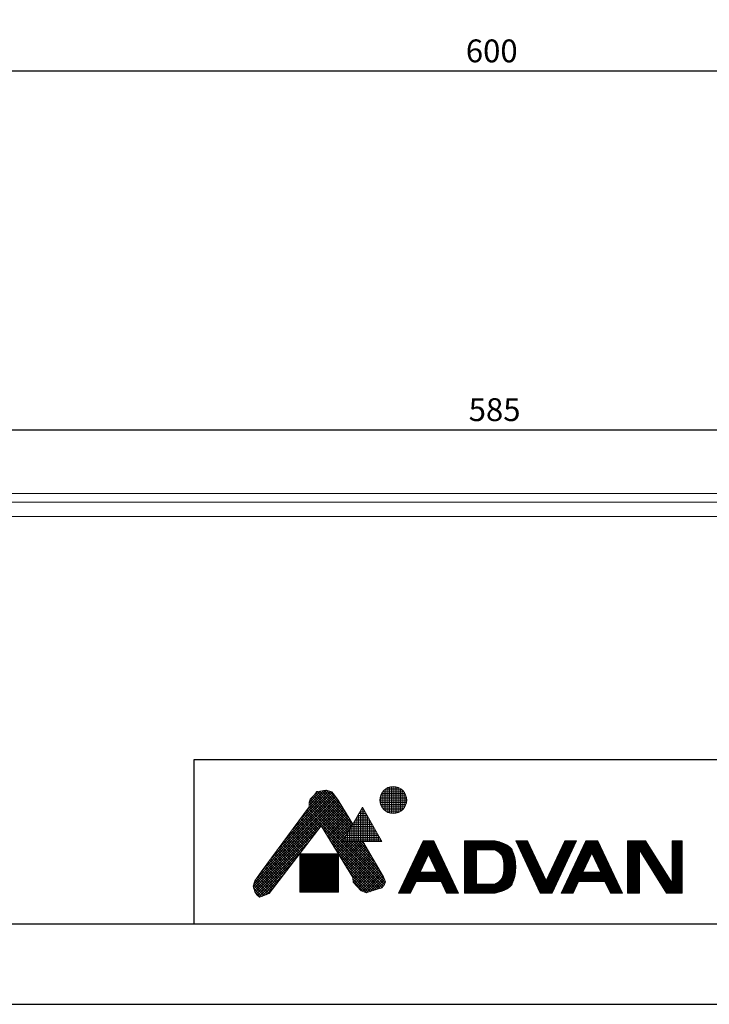
# Model space of a CAD drawing. Units: millimetres. Extents: x 257 to 1208, y 19 to 691.
# Drawn here: x 499 to 741, y 19 to 364 of the extents above; entities that cross this region are included whole.
import ezdxf

# ---------------------------------------------------------------- set-up
doc = ezdxf.new("R2010")
doc.units = ezdxf.units.MM
doc.layers.add('レイヤー 1', color=7, linetype='Continuous')
for name, color, linetype, lineweight in [('図面枠', 6, 'Continuous', 25), ('寸法線', 3, 'Continuous', 20), ('細線', 6, 'Continuous', 9)]:
    doc.layers.add(name, color=color, linetype=linetype, lineweight=lineweight)
doc.styles.add('japanese', font='romans.shx', dxfattribs={"bigfont": 'bigfont.shx'})
doc.dimstyles.new('KIHON', dxfattribs={"dimscale": 0, "dimtxt": 8, "dimasz": 8, "dimexe": 0, "dimexo": 6, "dimgap": 2, "dimtad": 1, "dimdec": 0, "dimdsep": 46, "dimtxsty": 'japanese', "dimblk": 'OPEN30', "dimcen": 2.5, "dimadec": 0, "dimazin": 0, "dimtfac": 1, "dimtdec": 0, "dimtmove": 0, "dimatfit": 0, "dimfxl": 1, "dimarcsym": 0})

# ---------------------------------------------------------------- blocks, each defined once
blk = doc.blocks.new('_Open30')
at = {"color": 0, "linetype": 'ByBlock', "lineweight": -2}
for p, q in [((-1, 0.268), (0, 0)), ((0, 0), (-1, -0.268)), ((0, 0), (-1, 0))]:
    blk.add_line(p, q, dxfattribs=at)
blk = doc.blocks.new('*D804')
at = {"layer": 'Defpoints', "color": 0, "transparency": 16777216}
for p in [(957.9, 220.59), (372.9, 198.2), (957.9, 198.21)]:
    blk.add_point(p, dxfattribs=at)
at = {"layer": '寸法線', "color": 0, "lineweight": -2, "transparency": 16777216}
for p, q in [((372.9, 204.2), (372.9, 220.59)), ((380.9, 220.59), (949.9, 220.59)), ((957.9, 204.21), (957.9, 220.59))]:
    blk.add_line(p, q, dxfattribs=at)
at = {"layer": '寸法線', "color": 0, "lineweight": -2, "transparency": 16777216, "xscale": 8, "yscale": 8, "zscale": 8, "rotation": 180}
blk.add_blockref('_Open30', (372.9, 220.59), dxfattribs=at)
at = {"layer": '寸法線', "color": 0, "lineweight": -2, "transparency": 16777216, "xscale": 8, "yscale": 8, "zscale": 8}
blk.add_blockref('_Open30', (957.9, 220.59), dxfattribs=at)
at = {"layer": '寸法線', "color": 0, "transparency": 16777216, "insert": (665.4, 226.59), "char_height": 8, "attachment_point": 5, "style": 'japanese'}
blk.add_mtext('585', dxfattribs=at)
blk = doc.blocks.new('*D805')
at = {"layer": 'Defpoints', "color": 0, "transparency": 16777216}
for p in [(964.4, 346.26), (364.4, 306.21), (964.4, 306.2)]:
    blk.add_point(p, dxfattribs=at)
at = {"layer": '寸法線', "color": 0, "lineweight": -2, "transparency": 16777216}
for p, q in [((364.4, 312.21), (364.4, 346.26)), ((372.4, 346.26), (956.4, 346.26)), ((964.4, 312.2), (964.4, 346.26))]:
    blk.add_line(p, q, dxfattribs=at)
at = {"layer": '寸法線', "color": 0, "lineweight": -2, "transparency": 16777216, "xscale": 8, "yscale": 8, "zscale": 8, "rotation": 180}
blk.add_blockref('_Open30', (364.4, 346.26), dxfattribs=at)
at = {"layer": '寸法線', "color": 0, "lineweight": -2, "transparency": 16777216, "xscale": 8, "yscale": 8, "zscale": 8}
blk.add_blockref('_Open30', (964.4, 346.26), dxfattribs=at)
at = {"layer": '寸法線', "color": 0, "transparency": 16777216, "insert": (664.4, 352.26), "char_height": 8, "attachment_point": 5, "style": 'japanese'}
blk.add_mtext('600', dxfattribs=at)

msp = doc.modelspace()

# ---------------------------------------------------------------- linework, layer by layer
at = {"layer": 'Defpoints', "linetype": 'Continuous'}
msp.add_lwpolyline([(257.11, 19.31), (1207.51, 19.31), (1207.51, 691.31), (257.11, 691.31)], close=True, dxfattribs=at)
at = {"layer": 'レイヤー 1', "lineweight": 18}
for points in [[(352.9, 198.2), (977.9, 198.2)], [(977.9, 195.2), (352.9, 195.2)], [(972.9, 190.2), (357.9, 190.2)]]:
    msp.add_lwpolyline(points, dxfattribs=at)
at = {"layer": '図面枠', "linetype": 'Continuous'}
for p, q in [((1175.77, 105), (559.94, 105)), ((559.94, 105), (559.94, 47.4)), ((1175.77, 47.4), (288.84, 47.4))]:
    msp.add_line(p, q, dxfattribs=at)
at = {"layer": '細線', "linetype": 'Continuous'}
for p, q in [((591.74, 76.83), (608.49, 93.58)), ((594.3, 80.3), (607.9, 93.9)), ((596.85, 83.76), (607.22, 94.12)), ((599.41, 87.22), (606.49, 94.3)), ((600.33, 89.05), (605.52, 94.24)), ((600.33, 89.95), (604.4, 94.02)), ((602.34, 92.85), (603.01, 93.82)), ((602.36, 92.89), (603.34, 93.86)), ((602.73, 93.42), (614.93, 81.22)), ((603.01, 93.82), (604.12, 93.97)), ((603.21, 93.85), (615.26, 81.79)), ((604.01, 93.95), (615.59, 82.36)), ((604.12, 93.97), (606.06, 94.34)), ((604.77, 94.09), (614.47, 84.39)), ((605.53, 94.24), (613.11, 86.66)), ((606.06, 94.34), (606.8, 94.26)), ((606.37, 94.31), (611.74, 88.94)), ((606.8, 94.26), (608.36, 93.74)), ((607.57, 94.01), (610.13, 91.44)), ((608.36, 93.74), (608.95, 93)), ((625.73, 93.16), (633.98, 93.16)), ((626.01, 88.12), (626.01, 93.6)), ((626.16, 93.8), (633.55, 93.8)), ((626.65, 87.39), (626.65, 94.33)), ((626.77, 94.44), (632.94, 94.44)), ((627.29, 86.9), (627.29, 94.83)), ((627.73, 95.08), (631.98, 95.08)), ((627.93, 86.55), (627.93, 95.17)), ((628.57, 86.32), (628.57, 95.41)), ((629.21, 86.18), (629.21, 95.54)), ((629.85, 86.14), (629.85, 95.59)), ((630.49, 86.18), (630.49, 95.54)), ((631.13, 86.31), (631.13, 95.41)), ((631.77, 86.54), (631.77, 95.18)), ((632.41, 86.89), (632.41, 94.83)), ((633.05, 87.38), (633.05, 94.34)), ((633.69, 88.1), (633.69, 93.62)), ((580.78, 60.44), (610.81, 90.48)), ((580.99, 59.74), (611.15, 89.91)), ((581, 61.57), (610.45, 91.02)), ((581.88, 63.36), (610.06, 91.54)), ((584.07, 66.45), (609.67, 92.05)), ((586.63, 69.91), (609.28, 92.57)), ((589.18, 73.37), (608.89, 93.08)), ((600.33, 90.1), (600.78, 91.14)), ((600.33, 88.47), (600.33, 90.1)), ((600.42, 90.3), (612.94, 77.77)), ((600.69, 90.93), (613.28, 78.35)), ((600.78, 91.14), (601.97, 92.48)), ((601.06, 91.46), (613.61, 78.92)), ((601.49, 91.94), (613.94, 79.5)), ((601.92, 92.42), (614.27, 80.07)), ((601.97, 92.48), (602.34, 92.85)), ((602.36, 92.88), (614.6, 80.64)), ((608.95, 93), (610.59, 90.85)), ((610.59, 90.85), (615.64, 82.45)), ((625.14, 90.6), (634.57, 90.6)), ((625.15, 91.24), (634.56, 91.24)), ((625.22, 89.96), (634.49, 89.96)), ((625.24, 91.88), (634.47, 91.88)), ((625.37, 89.38), (625.37, 92.34)), ((625.43, 92.52), (634.28, 92.52)), ((634.33, 89.35), (634.33, 92.37)), ((581.19, 59.05), (611.49, 89.35)), ((583.54, 65.73), (600.33, 88.47)), ((598.84, 86.45), (604.08, 81.21)), ((599.22, 86.97), (604.47, 81.72)), ((599.61, 87.49), (626.38, 60.72)), ((599.99, 88.01), (626.76, 61.25)), ((600.33, 89.48), (612.61, 77.2)), ((600.33, 88.58), (612.28, 76.63)), ((604.7, 81.64), (611.83, 88.78)), ((605.04, 81.08), (612.17, 88.21)), ((605.38, 80.52), (612.51, 87.65)), ((605.73, 79.96), (612.85, 87.08)), ((606.07, 79.4), (613.19, 86.52)), ((612.15, 76.4), (619.03, 88.32)), ((618.13, 86.76), (619.93, 86.76)), ((618.33, 76.4), (618.33, 87.1)), ((618.5, 87.4), (619.56, 87.4)), ((618.87, 88.04), (619.19, 88.04)), ((618.97, 76.4), (618.97, 88.21)), ((619.03, 88.32), (625.91, 76.4)), ((619.61, 76.4), (619.61, 87.31)), ((625.39, 89.32), (634.32, 89.32)), ((625.67, 88.68), (634.04, 88.68)), ((626.07, 88.04), (633.64, 88.04)), ((626.64, 87.4), (633.07, 87.4)), ((627.51, 86.76), (632.2, 86.76)), ((596.15, 82.8), (601.32, 77.63)), ((596.53, 83.32), (601.72, 78.14)), ((596.92, 83.84), (602.11, 78.65)), ((597.3, 84.36), (602.5, 79.16)), ((597.69, 84.89), (602.9, 79.68)), ((598.07, 85.41), (603.29, 80.19)), ((598.46, 85.93), (603.68, 80.7)), ((606.41, 78.84), (613.53, 85.95)), ((606.76, 78.27), (613.87, 85.39)), ((607.1, 77.71), (614.21, 84.82)), ((607.44, 77.15), (614.55, 84.26)), ((607.79, 76.59), (614.89, 83.69)), ((608.13, 76.03), (615.23, 83.13)), ((615.92, 82.92), (622.15, 82.92)), ((616.29, 83.56), (621.78, 83.56)), ((616.41, 76.4), (616.41, 83.78)), ((616.65, 84.2), (621.41, 84.2)), ((617.02, 84.84), (621.04, 84.84)), ((617.05, 76.4), (617.05, 84.88)), ((617.39, 85.48), (620.67, 85.48)), ((617.69, 76.4), (617.69, 85.99)), ((617.76, 86.12), (620.3, 86.12)), ((620.25, 76.4), (620.25, 86.2)), ((620.89, 76.4), (620.89, 85.1)), ((621.53, 76.4), (621.53, 83.99)), ((622.17, 76.4), (622.17, 82.88)), ((581.48, 58.43), (603.46, 80.4)), ((604.57, 81.85), (586.36, 58.14)), ((593.84, 79.68), (598.96, 74.56)), ((594.23, 80.2), (599.36, 75.07)), ((594.61, 80.72), (599.75, 75.58)), ((595, 81.24), (600.14, 76.09)), ((595.38, 81.76), (600.54, 76.6)), ((595.76, 82.28), (600.93, 77.12)), ((615.68, 63.69), (604.57, 81.85)), ((604.93, 81.26), (626, 60.19)), ((608.47, 75.47), (615.57, 82.56)), ((608.82, 74.9), (614.66, 80.75)), ((613.85, 76.4), (613.85, 79.34)), ((614.07, 79.72), (623.99, 79.72)), ((614.44, 80.36), (623.62, 80.36)), ((614.49, 76.4), (614.49, 80.45)), ((614.81, 81), (623.25, 81)), ((615.13, 76.4), (615.13, 81.56)), ((615.18, 81.64), (622.88, 81.64)), ((615.55, 82.28), (622.51, 82.28)), ((615.77, 76.4), (615.77, 82.67)), ((622.81, 76.4), (622.81, 81.77)), ((623.45, 76.4), (623.45, 80.66)), ((624.09, 76.4), (624.09, 79.55)), ((581.85, 57.9), (600.46, 76.5)), ((591.15, 76.04), (596.21, 70.97)), ((591.53, 76.56), (596.61, 71.48)), ((591.92, 77.08), (597, 72)), ((592.3, 77.6), (597.39, 72.51)), ((592.69, 78.12), (597.79, 73.02)), ((593.07, 78.64), (598.18, 73.53)), ((593.46, 79.16), (598.57, 74.04)), ((606.35, 78.93), (625.36, 59.92)), ((607.78, 76.6), (624.67, 59.71)), ((609.16, 74.34), (613.42, 78.61)), ((609.5, 73.78), (612.19, 76.47)), ((609.85, 73.22), (613.03, 76.4)), ((610.19, 72.66), (613.93, 76.4)), ((610.53, 72.1), (614.84, 76.4)), ((610.88, 71.53), (615.74, 76.4)), ((611.22, 70.97), (616.65, 76.4)), ((611.56, 70.41), (617.55, 76.4)), ((611.91, 69.85), (618.46, 76.4)), ((612.15, 76.4), (625.91, 76.4)), ((612.22, 76.52), (625.84, 76.52)), ((612.25, 69.29), (619.27, 76.31)), ((612.51, 76.4), (627, 61.9)), ((612.57, 76.4), (612.57, 77.13)), ((612.59, 77.16), (625.47, 77.16)), ((612.96, 77.8), (625.1, 77.8)), ((613.21, 76.4), (613.21, 78.23)), ((613.33, 78.44), (624.73, 78.44)), ((613.41, 76.4), (626.79, 63.02)), ((613.7, 79.08), (624.36, 79.08)), ((614.32, 76.4), (625.98, 64.74)), ((615.22, 76.4), (624.73, 66.89)), ((616.13, 76.4), (623.48, 69.04)), ((617.03, 76.4), (622.24, 71.2)), ((617.94, 76.4), (620.99, 73.35)), ((618.84, 76.4), (619.74, 75.5)), ((619.22, 76.4), (626.42, 63.98)), ((624.73, 76.4), (624.73, 78.44)), ((625.37, 76.4), (625.37, 77.34)), ((640.34, 76.62), (631.76, 58.2)), ((640.05, 75.98), (644.45, 75.98)), ((640.2, 76.3), (644.3, 76.3)), ((644.15, 76.62), (640.34, 76.62)), ((644.15, 76.62), (652.74, 58.2)), ((654.88, 76.62), (654.88, 58.2)), ((665.44, 76.62), (654.88, 76.62)), ((654.88, 76.3), (666.64, 76.3)), ((654.88, 75.98), (667.68, 75.98)), ((665.65, 76.57), (665.44, 76.62)), ((666.01, 76.47), (665.65, 76.57)), ((666.38, 76.37), (666.01, 76.47)), ((666.74, 76.27), (666.38, 76.37)), ((667.1, 76.17), (666.74, 76.27)), ((667.47, 76.05), (667.1, 76.17)), ((667.68, 75.98), (667.47, 76.05)), ((668.11, 75.83), (667.68, 75.98)), ((672.8, 76.62), (681.39, 58.2)), ((672.8, 76.62), (676.96, 76.62)), ((672.95, 76.3), (677.11, 76.3)), ((673.1, 75.98), (677.26, 75.98)), ((676.96, 76.62), (683.47, 62.66)), ((689.98, 76.62), (683.47, 62.66)), ((685.55, 58.2), (694.14, 76.62)), ((697.34, 76.62), (688.75, 58.2)), ((689.68, 75.98), (693.84, 75.98)), ((689.83, 76.3), (693.99, 76.3)), ((694.14, 76.62), (689.98, 76.62)), ((697.04, 75.98), (701.91, 75.98)), ((697.19, 76.3), (701.76, 76.3)), ((697.34, 76.62), (701.61, 76.62)), ((701.61, 76.62), (710.2, 58.2)), ((712.04, 76.62), (712.04, 58.2)), ((718.35, 76.62), (712.04, 76.62)), ((712.04, 76.3), (718.55, 76.3)), ((712.04, 75.98), (718.75, 75.98)), ((718.35, 76.62), (727.66, 61.74)), ((727.66, 61.74), (727.66, 76.62)), ((731.18, 76.62), (727.66, 76.62)), ((727.66, 76.3), (731.18, 76.3)), ((727.66, 75.98), (731.18, 75.98)), ((731.18, 58.2), (731.18, 76.62)), ((582.28, 57.42), (597.46, 72.6)), ((588.84, 72.91), (593.85, 67.9)), ((589.23, 73.43), (594.25, 68.41)), ((589.61, 73.95), (594.64, 68.93)), ((590, 74.47), (595.03, 69.44)), ((590.38, 74.99), (595.43, 69.95)), ((590.77, 75.51), (595.82, 70.46)), ((609.2, 74.28), (623.97, 59.5)), ((612.59, 68.73), (619.61, 75.74)), ((612.94, 68.16), (619.94, 75.16)), ((613.28, 67.6), (620.27, 74.59)), ((613.62, 67.04), (620.6, 74.02)), ((613.97, 66.48), (620.93, 73.44)), ((614.31, 65.92), (621.27, 72.87)), ((638.4, 72.46), (646.09, 72.46)), ((638.55, 72.78), (645.94, 72.78)), ((638.7, 73.1), (645.79, 73.1)), ((638.85, 73.42), (645.64, 73.42)), ((639, 73.74), (645.5, 73.74)), ((639.15, 74.06), (645.35, 74.06)), ((639.3, 74.38), (645.2, 74.38)), ((639.45, 74.7), (645.05, 74.7)), ((639.6, 75.02), (644.9, 75.02)), ((639.75, 75.34), (644.75, 75.34)), ((639.9, 75.66), (644.6, 75.66)), ((654.88, 75.66), (668.52, 75.66)), ((654.88, 75.34), (669.23, 75.34)), ((654.88, 75.02), (669.81, 75.02)), ((654.88, 74.7), (670.29, 74.7)), ((654.88, 74.38), (670.7, 74.38)), ((654.88, 74.06), (671.01, 74.06)), ((654.88, 73.74), (671.3, 73.74)), ((654.88, 73.42), (671.52, 73.42)), ((654.88, 73.1), (659.04, 73.1)), ((654.88, 72.78), (659.04, 72.78)), ((654.88, 72.46), (659.04, 72.46)), ((659.04, 73.42), (659.04, 61.4)), ((665.44, 73.42), (665.68, 73.29)), ((665.68, 73.29), (666.09, 73.06)), ((666.02, 73.1), (671.7, 73.1)), ((666.09, 73.06), (666.49, 72.82)), ((666.49, 72.82), (666.86, 72.57)), ((666.55, 72.78), (671.84, 72.78)), ((666.86, 72.57), (667.21, 72.3)), ((667, 72.46), (671.96, 72.46)), ((668.83, 75.54), (668.11, 75.83)), ((669.53, 75.19), (668.83, 75.54)), ((670.19, 74.78), (669.53, 75.19)), ((670.78, 74.31), (670.19, 74.78)), ((671.28, 73.77), (670.78, 74.31)), ((671.52, 73.42), (671.28, 73.77)), ((671.6, 73.28), (671.52, 73.42)), ((671.73, 73.04), (671.6, 73.28)), ((671.84, 72.78), (671.73, 73.04)), ((671.94, 72.52), (671.84, 72.78)), ((672.03, 72.25), (671.94, 72.52)), ((673.25, 75.66), (677.41, 75.66)), ((673.4, 75.34), (677.56, 75.34)), ((673.55, 75.02), (677.71, 75.02)), ((673.7, 74.7), (677.86, 74.7)), ((673.85, 74.38), (678.01, 74.38)), ((674, 74.06), (678.16, 74.06)), ((674.14, 73.74), (678.3, 73.74)), ((674.29, 73.42), (678.45, 73.42)), ((674.44, 73.1), (678.6, 73.1)), ((674.59, 72.78), (678.75, 72.78)), ((674.74, 72.46), (678.9, 72.46)), ((688.04, 72.46), (692.2, 72.46)), ((688.19, 72.78), (692.35, 72.78)), ((688.34, 73.1), (692.5, 73.1)), ((688.49, 73.42), (692.65, 73.42)), ((688.63, 73.74), (692.79, 73.74)), ((688.78, 74.06), (692.94, 74.06)), ((688.93, 74.38), (693.09, 74.38)), ((689.08, 74.7), (693.24, 74.7)), ((689.23, 75.02), (693.39, 75.02)), ((689.38, 75.34), (693.54, 75.34)), ((689.53, 75.66), (693.69, 75.66)), ((695.4, 72.46), (703.55, 72.46)), ((695.55, 72.78), (703.4, 72.78)), ((695.7, 73.1), (703.25, 73.1)), ((695.85, 73.42), (703.1, 73.42)), ((695.99, 73.74), (702.95, 73.74)), ((696.14, 74.06), (702.8, 74.06)), ((696.29, 74.38), (702.66, 74.38)), ((696.44, 74.7), (702.51, 74.7)), ((696.59, 75.02), (702.36, 75.02)), ((696.74, 75.34), (702.21, 75.34)), ((696.89, 75.66), (702.06, 75.66)), ((712.04, 75.66), (718.95, 75.66)), ((712.04, 75.34), (719.15, 75.34)), ((712.04, 75.02), (719.35, 75.02)), ((712.04, 74.7), (719.55, 74.7)), ((712.04, 74.38), (719.75, 74.38)), ((712.04, 74.06), (719.95, 74.06)), ((712.04, 73.74), (720.15, 73.74)), ((712.04, 73.42), (720.35, 73.42)), ((712.04, 73.1), (716.2, 73.1)), ((712.04, 72.78), (716.2, 72.78)), ((712.04, 72.46), (716.2, 72.46)), ((716.2, 73.42), (725.71, 58.2)), ((716.2, 73.42), (716.2, 58.2)), ((716.4, 73.1), (720.55, 73.1)), ((716.6, 72.78), (720.75, 72.78)), ((716.8, 72.46), (720.95, 72.46)), ((727.66, 75.66), (731.18, 75.66)), ((727.66, 75.34), (731.18, 75.34)), ((727.66, 75.02), (731.18, 75.02)), ((727.66, 74.7), (731.18, 74.7)), ((727.66, 74.38), (731.18, 74.38)), ((727.66, 74.06), (731.18, 74.06)), ((727.66, 73.74), (731.18, 73.74)), ((727.66, 73.42), (731.18, 73.42)), ((727.66, 73.1), (731.18, 73.1)), ((727.66, 72.78), (731.18, 72.78)), ((727.66, 72.46), (731.18, 72.46)), ((586.15, 69.27), (591.1, 64.32)), ((586.54, 69.79), (591.49, 64.83)), ((586.92, 70.31), (591.89, 65.34)), ((587.31, 70.83), (592.28, 65.85)), ((587.69, 71.35), (592.67, 66.37)), ((588.07, 71.87), (593.07, 66.88)), ((588.46, 72.39), (593.46, 67.39)), ((597.17, 72.01), (597.17, 58.54)), ((610.63, 72.01), (597.17, 72.01)), ((597.17, 71.72), (610.63, 71.72)), ((597.17, 71.4), (610.63, 71.4)), ((597.17, 71.08), (610.63, 71.08)), ((597.17, 70.76), (610.63, 70.76)), ((597.17, 70.44), (610.63, 70.44)), ((597.17, 70.12), (610.63, 70.12)), ((597.17, 69.8), (610.63, 69.8)), ((597.17, 69.48), (610.63, 69.48)), ((597.17, 69.16), (610.63, 69.16)), ((597.21, 58.54), (597.21, 72.01)), ((597.53, 58.54), (597.53, 72.01)), ((597.85, 58.54), (597.85, 72.01)), ((598.17, 58.54), (598.17, 72.01)), ((598.49, 58.54), (598.49, 72.01)), ((598.81, 58.54), (598.81, 72.01)), ((599.13, 58.54), (599.13, 72.01)), ((599.45, 58.54), (599.45, 72.01)), ((599.77, 58.54), (599.77, 72.01)), ((600.09, 58.54), (600.09, 72.01)), ((600.41, 58.54), (600.41, 72.01)), ((600.73, 58.54), (600.73, 72.01)), ((601.05, 58.54), (601.05, 72.01)), ((601.37, 58.54), (601.37, 72.01)), ((601.69, 58.54), (601.69, 72.01)), ((602.01, 58.54), (602.01, 72.01)), ((602.33, 58.54), (602.33, 72.01)), ((602.65, 58.54), (602.65, 72.01)), ((602.97, 58.54), (602.97, 72.01)), ((603.29, 58.54), (603.29, 72.01)), ((603.61, 58.54), (603.61, 72.01)), ((603.93, 58.54), (603.93, 72.01)), ((604.25, 58.54), (604.25, 72.01)), ((604.57, 58.54), (604.57, 72.01)), ((604.89, 58.54), (604.89, 72.01)), ((605.21, 58.54), (605.21, 72.01)), ((605.53, 58.54), (605.53, 72.01)), ((605.85, 58.54), (605.85, 72.01)), ((606.17, 58.54), (606.17, 72.01)), ((606.49, 58.54), (606.49, 72.01)), ((606.81, 58.54), (606.81, 72.01)), ((607.13, 58.54), (607.13, 72.01)), ((607.45, 58.54), (607.45, 72.01)), ((607.77, 58.54), (607.77, 72.01)), ((608.09, 58.54), (608.09, 72.01)), ((608.41, 58.54), (608.41, 72.01)), ((608.73, 58.54), (608.73, 72.01)), ((609.05, 58.54), (609.05, 72.01)), ((609.37, 58.54), (609.37, 72.01)), ((609.69, 58.54), (609.69, 72.01)), ((610.01, 58.54), (610.01, 72.01)), ((610.33, 58.54), (610.33, 72.01)), ((610.63, 58.54), (610.63, 72.01)), ((610.63, 71.95), (623.28, 59.3)), ((612.05, 69.62), (622.58, 59.09)), ((614.66, 65.36), (621.6, 72.3)), ((615, 64.79), (621.93, 71.73)), ((615.34, 64.23), (622.26, 71.15)), ((615.68, 63.66), (622.59, 70.58)), ((615.73, 62.81), (622.93, 70.01)), ((615.83, 62), (623.26, 69.43)), ((636.91, 69.26), (641.07, 69.26)), ((637.06, 69.58), (641.22, 69.58)), ((637.21, 69.9), (641.37, 69.9)), ((637.36, 70.22), (641.52, 70.22)), ((637.51, 70.54), (641.67, 70.54)), ((637.66, 70.86), (641.82, 70.86)), ((637.81, 71.18), (641.97, 71.18)), ((637.96, 71.5), (642.12, 71.5)), ((638.11, 71.82), (646.39, 71.82)), ((638.26, 72.14), (646.24, 72.14)), ((642.25, 71.78), (639.35, 65.56)), ((642.25, 71.78), (645.15, 65.56)), ((642.38, 71.5), (646.54, 71.5)), ((642.53, 71.18), (646.69, 71.18)), ((642.68, 70.86), (646.84, 70.86)), ((642.83, 70.54), (646.99, 70.54)), ((642.98, 70.22), (647.14, 70.22)), ((643.13, 69.9), (647.29, 69.9)), ((643.28, 69.58), (647.44, 69.58)), ((643.42, 69.26), (647.58, 69.26)), ((654.88, 72.14), (659.04, 72.14)), ((654.88, 71.82), (659.04, 71.82)), ((654.88, 71.5), (659.04, 71.5)), ((654.88, 71.18), (659.04, 71.18)), ((654.88, 70.86), (659.04, 70.86)), ((654.88, 70.54), (659.04, 70.54)), ((654.88, 70.22), (659.04, 70.22)), ((654.88, 69.9), (659.04, 69.9)), ((654.88, 69.58), (659.04, 69.58)), ((654.88, 69.26), (659.04, 69.26)), ((667.21, 72.3), (667.52, 72)), ((667.38, 72.14), (672.07, 72.14)), ((667.52, 72), (667.68, 71.82)), ((667.68, 71.82), (667.91, 71.5)), ((667.68, 71.82), (672.16, 71.82)), ((667.91, 71.5), (668.22, 70.87)), ((667.91, 71.5), (672.25, 71.5)), ((668.07, 71.18), (672.33, 71.18)), ((668.22, 70.87), (668.42, 70.19)), ((668.22, 70.86), (672.4, 70.86)), ((668.32, 70.54), (672.47, 70.54)), ((668.41, 70.22), (672.53, 70.22)), ((668.42, 70.19), (668.55, 69.45)), ((668.47, 69.9), (672.59, 69.9)), ((668.53, 69.58), (672.64, 69.58)), ((668.55, 69.45), (668.62, 68.68)), ((668.57, 69.26), (672.69, 69.26)), ((672.12, 71.98), (672.03, 72.25)), ((672.16, 71.82), (672.12, 71.98)), ((672.27, 71.41), (672.16, 71.82)), ((672.44, 70.7), (672.27, 71.41)), ((672.58, 69.99), (672.44, 70.7)), ((672.69, 69.27), (672.58, 69.99)), ((672.76, 68.55), (672.69, 69.27)), ((674.89, 72.14), (679.05, 72.14)), ((675.04, 71.82), (679.2, 71.82)), ((675.19, 71.5), (679.35, 71.5)), ((675.34, 71.18), (679.5, 71.18)), ((675.49, 70.86), (679.65, 70.86)), ((675.64, 70.54), (679.8, 70.54)), ((675.79, 70.22), (679.95, 70.22)), ((675.94, 69.9), (680.1, 69.9)), ((676.08, 69.58), (680.24, 69.58)), ((676.23, 69.26), (680.39, 69.26)), ((686.55, 69.26), (690.71, 69.26)), ((686.69, 69.58), (690.85, 69.58)), ((686.84, 69.9), (691, 69.9)), ((686.99, 70.22), (691.15, 70.22)), ((687.14, 70.54), (691.3, 70.54)), ((687.29, 70.86), (691.45, 70.86)), ((687.44, 71.18), (691.6, 71.18)), ((687.59, 71.5), (691.75, 71.5)), ((687.74, 71.82), (691.9, 71.82)), ((687.89, 72.14), (692.05, 72.14)), ((693.91, 69.26), (698.07, 69.26)), ((694.05, 69.58), (698.21, 69.58)), ((694.2, 69.9), (698.36, 69.9)), ((694.35, 70.22), (698.51, 70.22)), ((694.5, 70.54), (698.66, 70.54)), ((694.65, 70.86), (698.81, 70.86)), ((694.8, 71.18), (698.96, 71.18)), ((694.95, 71.5), (699.11, 71.5)), ((695.1, 71.82), (699.26, 71.82)), ((695.25, 72.14), (699.41, 72.14)), ((696.34, 65.56), (699.47, 72.28)), ((702.61, 65.56), (699.47, 72.28)), ((699.54, 72.14), (703.7, 72.14)), ((699.69, 71.82), (703.85, 71.82)), ((699.84, 71.5), (704, 71.5)), ((699.99, 71.18), (704.15, 71.18)), ((700.14, 70.86), (704.3, 70.86)), ((700.29, 70.54), (704.45, 70.54)), ((700.44, 70.22), (704.6, 70.22)), ((700.58, 69.9), (704.74, 69.9)), ((700.73, 69.58), (704.89, 69.58)), ((700.88, 69.26), (705.04, 69.26)), ((712.04, 72.14), (716.2, 72.14)), ((712.04, 71.82), (716.2, 71.82)), ((712.04, 71.5), (716.2, 71.5)), ((712.04, 71.18), (716.2, 71.18)), ((712.04, 70.86), (716.2, 70.86)), ((712.04, 70.54), (716.2, 70.54)), ((712.04, 70.22), (716.2, 70.22)), ((712.04, 69.9), (716.2, 69.9)), ((712.04, 69.58), (716.2, 69.58)), ((712.04, 69.26), (716.2, 69.26)), ((717, 72.14), (721.15, 72.14)), ((717.2, 71.82), (721.35, 71.82)), ((717.4, 71.5), (721.55, 71.5)), ((717.6, 71.18), (721.75, 71.18)), ((717.8, 70.86), (721.95, 70.86)), ((718, 70.54), (722.15, 70.54)), ((718.2, 70.22), (722.35, 70.22)), ((718.4, 69.9), (722.55, 69.9)), ((718.6, 69.58), (722.75, 69.58)), ((718.8, 69.26), (722.95, 69.26)), ((727.66, 72.14), (731.18, 72.14)), ((727.66, 71.82), (731.18, 71.82)), ((727.66, 71.5), (731.18, 71.5)), ((727.66, 71.18), (731.18, 71.18)), ((727.66, 70.86), (731.18, 70.86)), ((727.66, 70.54), (731.18, 70.54)), ((727.66, 70.22), (731.18, 70.22)), ((727.66, 69.9), (731.18, 69.9)), ((727.66, 69.58), (731.18, 69.58)), ((727.66, 69.26), (731.18, 69.26)), ((581.31, 62.53), (583.54, 65.73)), ((582.75, 56.98), (594.47, 68.7)), ((583.46, 65.62), (588.35, 60.73)), ((583.84, 66.14), (588.74, 61.25)), ((584.23, 66.66), (589.14, 61.76)), ((584.61, 67.18), (589.53, 62.27)), ((585, 67.71), (589.92, 62.78)), ((585.38, 68.23), (590.31, 63.29)), ((585.77, 68.75), (590.71, 63.81)), ((597.17, 68.84), (610.63, 68.84)), ((597.17, 68.52), (610.63, 68.52)), ((597.17, 68.2), (610.63, 68.2)), ((597.17, 67.88), (610.63, 67.88)), ((597.17, 67.56), (610.63, 67.56)), ((597.17, 67.24), (610.63, 67.24)), ((597.17, 66.92), (610.63, 66.92)), ((597.17, 66.6), (610.63, 66.6)), ((597.17, 66.28), (610.63, 66.28)), ((597.17, 65.96), (610.63, 65.96)), ((597.17, 65.64), (610.63, 65.64)), ((613.47, 67.29), (621.91, 58.85)), ((616.27, 61.53), (623.59, 68.86)), ((616.7, 61.07), (623.92, 68.29)), ((617.14, 60.6), (624.25, 67.71)), ((617.58, 60.13), (624.59, 67.14)), ((618.01, 59.66), (624.92, 66.57)), ((618.45, 59.2), (625.25, 65.99)), ((635.27, 65.74), (639.43, 65.74)), ((635.42, 66.06), (639.58, 66.06)), ((635.57, 66.38), (639.73, 66.38)), ((635.72, 66.7), (639.88, 66.7)), ((635.87, 67.02), (640.03, 67.02)), ((636.02, 67.34), (640.18, 67.34)), ((636.17, 67.66), (640.33, 67.66)), ((636.32, 67.98), (640.48, 67.98)), ((636.47, 68.3), (640.63, 68.3)), ((636.61, 68.62), (640.77, 68.62)), ((636.76, 68.94), (640.92, 68.94)), ((639.35, 65.56), (645.15, 65.56)), ((643.57, 68.94), (647.73, 68.94)), ((643.72, 68.62), (647.88, 68.62)), ((643.87, 68.3), (648.03, 68.3)), ((644.02, 67.98), (648.18, 67.98)), ((644.17, 67.66), (648.33, 67.66)), ((644.32, 67.34), (648.48, 67.34)), ((644.47, 67.02), (648.63, 67.02)), ((644.62, 66.7), (648.78, 66.7)), ((644.77, 66.38), (648.93, 66.38)), ((644.92, 66.06), (649.08, 66.06)), ((645.07, 65.74), (649.23, 65.74)), ((654.88, 68.94), (659.04, 68.94)), ((654.88, 68.62), (659.04, 68.62)), ((654.88, 68.3), (659.04, 68.3)), ((654.88, 67.98), (659.04, 67.98)), ((654.88, 67.66), (659.04, 67.66)), ((654.88, 67.34), (659.04, 67.34)), ((654.88, 67.02), (659.04, 67.02)), ((654.88, 66.7), (659.04, 66.7)), ((654.88, 66.38), (659.04, 66.38)), ((654.88, 66.06), (659.04, 66.06)), ((654.88, 65.74), (659.04, 65.74)), ((668.62, 66.15), (668.55, 65.37)), ((668.58, 65.74), (672.7, 65.74)), ((668.59, 68.94), (672.72, 68.94)), ((668.61, 66.06), (672.74, 66.06)), ((668.62, 68.68), (668.64, 67.88)), ((668.62, 68.62), (672.75, 68.62)), ((668.64, 66.95), (668.62, 66.15)), ((668.62, 66.38), (672.76, 66.38)), ((668.63, 68.3), (672.77, 68.3)), ((668.63, 66.7), (672.78, 66.7)), ((668.64, 67.98), (672.79, 67.98)), ((668.64, 67.88), (668.64, 67.41)), ((668.64, 67.66), (672.8, 67.66)), ((668.64, 67.41), (668.64, 66.95)), ((668.64, 67.34), (672.8, 67.34)), ((668.64, 67.02), (672.8, 67.02)), ((672.58, 64.84), (672.69, 65.56)), ((672.69, 65.56), (672.76, 66.27)), ((672.8, 67.83), (672.76, 68.55)), ((672.76, 66.27), (672.8, 66.99)), ((672.8, 67.41), (672.8, 67.83)), ((672.8, 66.99), (672.8, 67.41)), ((676.38, 68.94), (680.54, 68.94)), ((676.53, 68.62), (680.69, 68.62)), ((676.68, 68.3), (680.84, 68.3)), ((676.83, 67.98), (680.99, 67.98)), ((676.98, 67.66), (681.14, 67.66)), ((677.13, 67.34), (681.29, 67.34)), ((677.28, 67.02), (681.44, 67.02)), ((677.43, 66.7), (681.59, 66.7)), ((677.58, 66.38), (681.74, 66.38)), ((677.73, 66.06), (681.89, 66.06)), ((677.88, 65.74), (682.04, 65.74)), ((684.9, 65.74), (689.06, 65.74)), ((685.05, 66.06), (689.21, 66.06)), ((685.2, 66.38), (689.36, 66.38)), ((685.35, 66.7), (689.51, 66.7)), ((685.5, 67.02), (689.66, 67.02)), ((685.65, 67.34), (689.81, 67.34)), ((685.8, 67.66), (689.96, 67.66)), ((685.95, 67.98), (690.11, 67.98)), ((686.1, 68.3), (690.26, 68.3)), ((686.25, 68.62), (690.41, 68.62)), ((686.4, 68.94), (690.56, 68.94)), ((692.26, 65.74), (696.42, 65.74)), ((692.41, 66.06), (696.57, 66.06)), ((692.56, 66.38), (696.72, 66.38)), ((692.71, 66.7), (696.87, 66.7)), ((692.86, 67.02), (697.02, 67.02)), ((693.01, 67.34), (697.17, 67.34)), ((693.16, 67.66), (697.32, 67.66)), ((693.31, 67.98), (697.47, 67.98)), ((693.46, 68.3), (697.62, 68.3)), ((693.61, 68.62), (697.77, 68.62)), ((693.76, 68.94), (697.92, 68.94)), ((696.34, 65.56), (702.61, 65.56)), ((701.03, 68.94), (705.19, 68.94)), ((701.18, 68.62), (705.34, 68.62)), ((701.33, 68.3), (705.49, 68.3)), ((701.48, 67.98), (705.64, 67.98)), ((701.63, 67.66), (705.79, 67.66)), ((701.78, 67.34), (705.94, 67.34)), ((701.93, 67.02), (706.09, 67.02)), ((702.08, 66.7), (706.24, 66.7)), ((702.23, 66.38), (706.39, 66.38)), ((702.37, 66.06), (706.53, 66.06)), ((702.52, 65.74), (706.68, 65.74)), ((712.04, 68.94), (716.2, 68.94)), ((712.04, 68.62), (716.2, 68.62)), ((712.04, 68.3), (716.2, 68.3)), ((712.04, 67.98), (716.2, 67.98)), ((712.04, 67.66), (716.2, 67.66)), ((712.04, 67.34), (716.2, 67.34)), ((712.04, 67.02), (716.2, 67.02)), ((712.04, 66.7), (716.2, 66.7)), ((712.04, 66.38), (716.2, 66.38)), ((712.04, 66.06), (716.2, 66.06)), ((712.04, 65.74), (716.2, 65.74)), ((719, 68.94), (723.15, 68.94)), ((719.2, 68.62), (723.35, 68.62)), ((719.4, 68.3), (723.55, 68.3)), ((719.6, 67.98), (723.75, 67.98)), ((719.8, 67.66), (723.95, 67.66)), ((720, 67.34), (724.15, 67.34)), ((720.2, 67.02), (724.35, 67.02)), ((720.4, 66.7), (724.55, 66.7)), ((720.6, 66.38), (724.75, 66.38)), ((720.8, 66.06), (724.95, 66.06)), ((721, 65.74), (725.15, 65.74)), ((727.66, 68.94), (731.18, 68.94)), ((727.66, 68.62), (731.18, 68.62)), ((727.66, 68.3), (731.18, 68.3)), ((727.66, 67.98), (731.18, 67.98)), ((727.66, 67.66), (731.18, 67.66)), ((727.66, 67.34), (731.18, 67.34)), ((727.66, 67.02), (731.18, 67.02)), ((727.66, 66.7), (731.18, 66.7)), ((727.66, 66.38), (731.18, 66.38)), ((727.66, 66.06), (731.18, 66.06)), ((727.66, 65.74), (731.18, 65.74)), ((580.71, 60.67), (581.31, 62.53)), ((581.26, 62.39), (585.76, 57.89)), ((581.6, 62.95), (586.38, 58.17)), ((581.97, 63.49), (586.78, 58.69)), ((582.35, 64.02), (587.17, 59.2)), ((582.72, 64.55), (587.56, 59.71)), ((583.09, 65.09), (587.96, 60.22)), ((583.79, 57.11), (591.47, 64.8)), ((597.17, 65.32), (610.63, 65.32)), ((597.17, 65), (610.63, 65)), ((597.17, 64.68), (610.63, 64.68)), ((597.17, 64.36), (610.63, 64.36)), ((597.17, 64.04), (610.63, 64.04)), ((597.17, 63.72), (610.63, 63.72)), ((597.17, 63.4), (610.63, 63.4)), ((597.17, 63.08), (610.63, 63.08)), ((597.17, 62.76), (610.63, 62.76)), ((597.17, 62.44), (610.63, 62.44)), ((597.17, 62.12), (610.63, 62.12)), ((614.9, 64.96), (621.24, 58.61)), ((615.77, 62.06), (615.68, 63.69)), ((615.7, 63.25), (620.57, 58.38)), ((615.76, 62.29), (619.27, 58.78)), ((619.03, 58.87), (625.58, 65.42)), ((619.68, 58.61), (625.91, 64.85)), ((620.32, 58.35), (626.25, 64.28)), ((621.63, 58.75), (626.54, 63.66)), ((622.99, 59.21), (626.79, 63.01)), ((624.28, 59.6), (627.05, 62.36)), ((626.42, 63.98), (627.11, 62.21)), ((627.11, 62.21), (626.81, 61.32)), ((633.63, 62.22), (637.79, 62.22)), ((633.78, 62.54), (650.72, 62.54)), ((633.93, 62.86), (650.57, 62.86)), ((634.08, 63.18), (650.42, 63.18)), ((634.23, 63.5), (650.27, 63.5)), ((634.38, 63.82), (650.12, 63.82)), ((634.53, 64.14), (649.97, 64.14)), ((634.67, 64.46), (649.82, 64.46)), ((634.82, 64.78), (649.67, 64.78)), ((634.97, 65.1), (649.52, 65.1)), ((635.12, 65.42), (649.38, 65.42)), ((637.86, 62.36), (635.92, 58.2)), ((637.86, 62.36), (646.64, 62.36)), ((646.64, 62.36), (648.58, 58.2)), ((646.71, 62.22), (650.87, 62.22)), ((654.88, 65.42), (659.04, 65.42)), ((654.88, 65.1), (659.04, 65.1)), ((654.88, 64.78), (659.04, 64.78)), ((654.88, 64.46), (659.04, 64.46)), ((654.88, 64.14), (659.04, 64.14)), ((654.88, 63.82), (659.04, 63.82)), ((654.88, 63.5), (659.04, 63.5)), ((654.88, 63.18), (659.04, 63.18)), ((654.88, 62.86), (659.04, 62.86)), ((654.88, 62.54), (659.04, 62.54)), ((654.88, 62.22), (659.04, 62.22)), ((666.86, 62.25), (666.49, 62)), ((666.81, 62.22), (671.91, 62.22)), ((667.21, 62.52), (666.86, 62.25)), ((667.52, 62.82), (667.21, 62.52)), ((667.23, 62.54), (672.02, 62.54)), ((667.68, 63), (667.52, 62.82)), ((667.56, 62.86), (672.12, 62.86)), ((667.91, 63.33), (667.68, 63)), ((667.81, 63.18), (672.21, 63.18)), ((668.22, 63.95), (667.91, 63.33)), ((668, 63.5), (672.29, 63.5)), ((668.15, 63.82), (672.37, 63.82)), ((668.42, 64.64), (668.22, 63.95)), ((668.27, 64.14), (672.44, 64.14)), ((668.37, 64.46), (672.51, 64.46)), ((668.55, 65.37), (668.42, 64.64)), ((668.45, 64.78), (672.57, 64.78)), ((668.5, 65.1), (672.62, 65.1)), ((668.55, 65.42), (672.67, 65.42)), ((671.84, 62.04), (671.94, 62.31)), ((671.94, 62.31), (672.03, 62.57)), ((672.03, 62.57), (672.12, 62.85)), ((672.12, 62.85), (672.16, 63)), ((672.16, 63), (672.27, 63.41)), ((672.27, 63.41), (672.44, 64.12)), ((672.44, 64.12), (672.58, 64.84)), ((678.02, 65.42), (682.18, 65.42)), ((678.17, 65.1), (682.33, 65.1)), ((678.32, 64.78), (682.48, 64.78)), ((678.47, 64.46), (682.63, 64.46)), ((678.62, 64.14), (682.78, 64.14)), ((678.77, 63.82), (682.93, 63.82)), ((678.92, 63.5), (683.08, 63.5)), ((679.07, 63.18), (683.23, 63.18)), ((679.22, 62.86), (683.38, 62.86)), ((679.37, 62.54), (687.57, 62.54)), ((679.52, 62.22), (687.42, 62.22)), ((683.56, 62.86), (687.72, 62.86)), ((683.71, 63.18), (687.87, 63.18)), ((683.86, 63.5), (688.02, 63.5)), ((684.01, 63.82), (688.17, 63.82)), ((684.16, 64.14), (688.32, 64.14)), ((684.31, 64.46), (688.47, 64.46)), ((684.46, 64.78), (688.62, 64.78)), ((684.61, 65.1), (688.77, 65.1)), ((684.75, 65.42), (688.91, 65.42)), ((690.62, 62.22), (694.78, 62.22)), ((690.77, 62.54), (708.18, 62.54)), ((690.92, 62.86), (708.03, 62.86)), ((691.07, 63.18), (707.88, 63.18)), ((691.22, 63.5), (707.73, 63.5)), ((691.37, 63.82), (707.58, 63.82)), ((691.52, 64.14), (707.43, 64.14)), ((691.67, 64.46), (707.28, 64.46)), ((691.82, 64.78), (707.13, 64.78)), ((691.97, 65.1), (706.98, 65.1)), ((692.11, 65.42), (706.83, 65.42)), ((692.91, 58.2), (694.85, 62.36)), ((694.85, 62.36), (704.1, 62.36)), ((706.04, 58.2), (704.1, 62.36)), ((704.17, 62.22), (708.33, 62.22)), ((712.04, 65.42), (716.2, 65.42)), ((712.04, 65.1), (716.2, 65.1)), ((712.04, 64.78), (716.2, 64.78)), ((712.04, 64.46), (716.2, 64.46)), ((712.04, 64.14), (716.2, 64.14)), ((712.04, 63.82), (716.2, 63.82)), ((712.04, 63.5), (716.2, 63.5)), ((712.04, 63.18), (716.2, 63.18)), ((712.04, 62.86), (716.2, 62.86)), ((712.04, 62.54), (716.2, 62.54)), ((712.04, 62.22), (716.2, 62.22)), ((721.2, 65.42), (725.35, 65.42)), ((721.4, 65.1), (725.55, 65.1)), ((721.6, 64.78), (725.75, 64.78)), ((721.8, 64.46), (725.95, 64.46)), ((722, 64.14), (726.15, 64.14)), ((722.2, 63.82), (726.35, 63.82)), ((722.4, 63.5), (726.55, 63.5)), ((722.6, 63.18), (726.75, 63.18)), ((722.8, 62.86), (726.95, 62.86)), ((723, 62.54), (727.15, 62.54)), ((723.2, 62.22), (727.35, 62.22)), ((727.66, 65.42), (731.18, 65.42)), ((727.66, 65.1), (731.18, 65.1)), ((727.66, 64.78), (731.18, 64.78)), ((727.66, 64.46), (731.18, 64.46)), ((727.66, 64.14), (731.18, 64.14)), ((727.66, 63.82), (731.18, 63.82)), ((727.66, 63.5), (731.18, 63.5)), ((727.66, 63.18), (731.18, 63.18)), ((727.66, 62.86), (731.18, 62.86)), ((727.66, 62.54), (731.18, 62.54)), ((727.66, 62.22), (731.18, 62.22)), ((581.31, 58.67), (580.71, 60.67)), ((580.82, 61.02), (584.48, 57.37)), ((580.9, 60.04), (583.81, 57.12)), ((581.04, 61.71), (585.12, 57.63)), ((581.28, 58.75), (583.15, 56.88)), ((582.05, 57.62), (581.31, 58.67)), ((585.27, 57.69), (588.47, 60.89)), ((597.17, 61.8), (610.63, 61.8)), ((597.17, 61.48), (610.63, 61.48)), ((597.17, 61.16), (610.63, 61.16)), ((597.17, 60.84), (610.63, 60.84)), ((597.17, 60.52), (610.63, 60.52)), ((597.17, 60.2), (610.63, 60.2)), ((597.17, 59.88), (610.63, 59.88)), ((597.17, 59.56), (610.63, 59.56)), ((597.17, 59.24), (610.63, 59.24)), ((597.17, 58.92), (610.63, 58.92)), ((618.58, 59.06), (615.77, 62.06)), ((620.41, 58.32), (618.58, 59.06)), ((622.47, 59.06), (620.41, 58.32)), ((625.92, 60.09), (622.47, 59.06)), ((625.58, 59.99), (626.55, 60.95)), ((626.81, 61.32), (625.92, 60.09)), ((631.99, 58.7), (636.15, 58.7)), ((632.14, 59.02), (636.3, 59.02)), ((632.29, 59.34), (636.45, 59.34)), ((632.44, 59.66), (636.6, 59.66)), ((632.59, 59.98), (636.75, 59.98)), ((632.73, 60.3), (636.89, 60.3)), ((632.88, 60.62), (637.04, 60.62)), ((633.03, 60.94), (637.19, 60.94)), ((633.18, 61.26), (637.34, 61.26)), ((633.33, 61.58), (637.49, 61.58)), ((633.48, 61.9), (637.64, 61.9)), ((646.86, 61.9), (651.02, 61.9)), ((647.01, 61.58), (651.17, 61.58)), ((647.16, 61.26), (651.32, 61.26)), ((647.3, 60.94), (651.46, 60.94)), ((647.45, 60.62), (651.61, 60.62)), ((647.6, 60.3), (651.76, 60.3)), ((647.75, 59.98), (651.91, 59.98)), ((647.9, 59.66), (652.06, 59.66)), ((648.05, 59.34), (652.21, 59.34)), ((648.2, 59.02), (652.36, 59.02)), ((648.35, 58.7), (652.51, 58.7)), ((654.88, 61.9), (659.04, 61.9)), ((654.88, 61.58), (659.04, 61.58)), ((654.88, 61.26), (671.42, 61.26)), ((654.88, 60.94), (671.18, 60.94)), ((654.88, 60.62), (670.88, 60.62)), ((654.88, 60.3), (670.52, 60.3)), ((654.88, 59.98), (670.09, 59.98)), ((654.88, 59.66), (669.57, 59.66)), ((654.88, 59.34), (668.94, 59.34)), ((654.88, 59.02), (668.17, 59.02)), ((654.88, 58.7), (667.24, 58.7)), ((659.04, 61.4), (665.44, 61.4)), ((665.68, 61.54), (665.44, 61.4)), ((666.09, 61.76), (665.68, 61.54)), ((665.76, 61.58), (671.62, 61.58)), ((666.49, 62), (666.09, 61.76)), ((666.32, 61.9), (671.78, 61.9)), ((666.74, 58.55), (667.1, 58.66)), ((667.1, 58.66), (667.47, 58.77)), ((667.47, 58.77), (667.68, 58.84)), ((667.68, 58.84), (668.11, 58.99)), ((668.11, 58.99), (668.83, 59.29)), ((668.83, 59.29), (669.53, 59.64)), ((669.53, 59.64), (670.19, 60.04)), ((670.19, 60.04), (670.78, 60.51)), ((670.78, 60.51), (671.28, 61.05)), ((671.28, 61.05), (671.52, 61.4)), ((671.52, 61.4), (671.6, 61.54)), ((671.6, 61.54), (671.73, 61.79)), ((671.73, 61.79), (671.84, 62.04)), ((679.67, 61.9), (687.27, 61.9)), ((679.82, 61.58), (687.12, 61.58)), ((679.96, 61.26), (686.97, 61.26)), ((680.11, 60.94), (686.83, 60.94)), ((680.26, 60.62), (686.68, 60.62)), ((680.41, 60.3), (686.53, 60.3)), ((680.56, 59.98), (686.38, 59.98)), ((680.71, 59.66), (686.23, 59.66)), ((680.86, 59.34), (686.08, 59.34)), ((681.01, 59.02), (685.93, 59.02)), ((681.16, 58.7), (685.78, 58.7)), ((688.98, 58.7), (693.14, 58.7)), ((689.13, 59.02), (693.29, 59.02)), ((689.28, 59.34), (693.44, 59.34)), ((689.43, 59.66), (693.59, 59.66)), ((689.58, 59.98), (693.74, 59.98)), ((689.73, 60.3), (693.89, 60.3)), ((689.88, 60.62), (694.04, 60.62)), ((690.03, 60.94), (694.19, 60.94)), ((690.17, 61.26), (694.33, 61.26)), ((690.32, 61.58), (694.48, 61.58)), ((690.47, 61.9), (694.63, 61.9)), ((704.31, 61.9), (708.47, 61.9)), ((704.46, 61.58), (708.62, 61.58)), ((704.61, 61.26), (708.77, 61.26)), ((704.76, 60.94), (708.92, 60.94)), ((704.91, 60.62), (709.07, 60.62)), ((705.06, 60.3), (709.22, 60.3)), ((705.21, 59.98), (709.37, 59.98)), ((705.36, 59.66), (709.52, 59.66)), ((705.51, 59.34), (709.67, 59.34)), ((705.66, 59.02), (709.82, 59.02)), ((705.81, 58.7), (709.97, 58.7)), ((712.04, 61.9), (716.2, 61.9)), ((712.04, 61.58), (716.2, 61.58)), ((712.04, 61.26), (716.2, 61.26)), ((712.04, 60.94), (716.2, 60.94)), ((712.04, 60.62), (716.2, 60.62)), ((712.04, 60.3), (716.2, 60.3)), ((712.04, 59.98), (716.2, 59.98)), ((712.04, 59.66), (716.2, 59.66)), ((712.04, 59.34), (716.2, 59.34)), ((712.04, 59.02), (716.2, 59.02)), ((712.04, 58.7), (716.2, 58.7)), ((723.4, 61.9), (727.55, 61.9)), ((723.6, 61.58), (731.18, 61.58)), ((723.8, 61.26), (731.18, 61.26)), ((724, 60.94), (731.18, 60.94)), ((724.2, 60.62), (731.18, 60.62)), ((724.4, 60.3), (731.18, 60.3)), ((724.6, 59.98), (731.18, 59.98)), ((724.8, 59.66), (731.18, 59.66)), ((725, 59.34), (731.18, 59.34)), ((725.2, 59.02), (731.18, 59.02)), ((725.4, 58.7), (731.18, 58.7)), ((727.66, 61.9), (731.18, 61.9)), ((582.94, 56.81), (582.05, 57.62)), ((584.58, 57.4), (582.94, 56.81)), ((586.36, 58.14), (584.58, 57.4)), ((597.17, 58.6), (610.63, 58.6)), ((597.17, 58.54), (610.63, 58.54)), ((631.76, 58.2), (635.92, 58.2)), ((631.84, 58.38), (636, 58.38)), ((648.5, 58.38), (652.66, 58.38)), ((648.58, 58.2), (652.74, 58.2)), ((654.88, 58.38), (666.12, 58.38)), ((654.88, 58.2), (665.44, 58.2)), ((665.44, 58.2), (665.65, 58.26)), ((665.65, 58.26), (666.01, 58.35)), ((666.01, 58.35), (666.38, 58.45)), ((666.38, 58.45), (666.74, 58.55)), ((681.31, 58.38), (685.63, 58.38)), ((681.39, 58.2), (685.55, 58.2)), ((688.75, 58.2), (692.91, 58.2)), ((688.83, 58.38), (692.99, 58.38)), ((705.96, 58.38), (710.12, 58.38)), ((706.04, 58.2), (710.2, 58.2)), ((712.04, 58.38), (716.2, 58.38)), ((712.04, 58.2), (716.2, 58.2)), ((725.6, 58.38), (731.18, 58.38)), ((725.71, 58.2), (731.18, 58.2))]:
    msp.add_line(p, q, dxfattribs=at)
msp.add_circle((629.86, 90.86), 4.72, dxfattribs=at)

# ---------------------------------------------------------------- dimensions: what is measured, and where the dimension line sits
at = {"layer": '寸法線'}
for base, p1, p2, picture, middle in [((964.4, 346.26), (364.4, 306.21), (964.4, 306.2), '*D805', (664.4, 352.26)), ((957.9, 220.59), (372.9, 198.2), (957.9, 198.21), '*D804', (665.4, 226.59))]:
    dim = msp.add_linear_dim(base=base, p1=p1, p2=p2, dimstyle='KIHON', override={"dimscale": 1}, dxfattribs=at)
    dim.commit()
    dim.dimension.update_dxf_attribs({"geometry": picture, "text_midpoint": middle})

doc.saveas('drawing.dxf')
